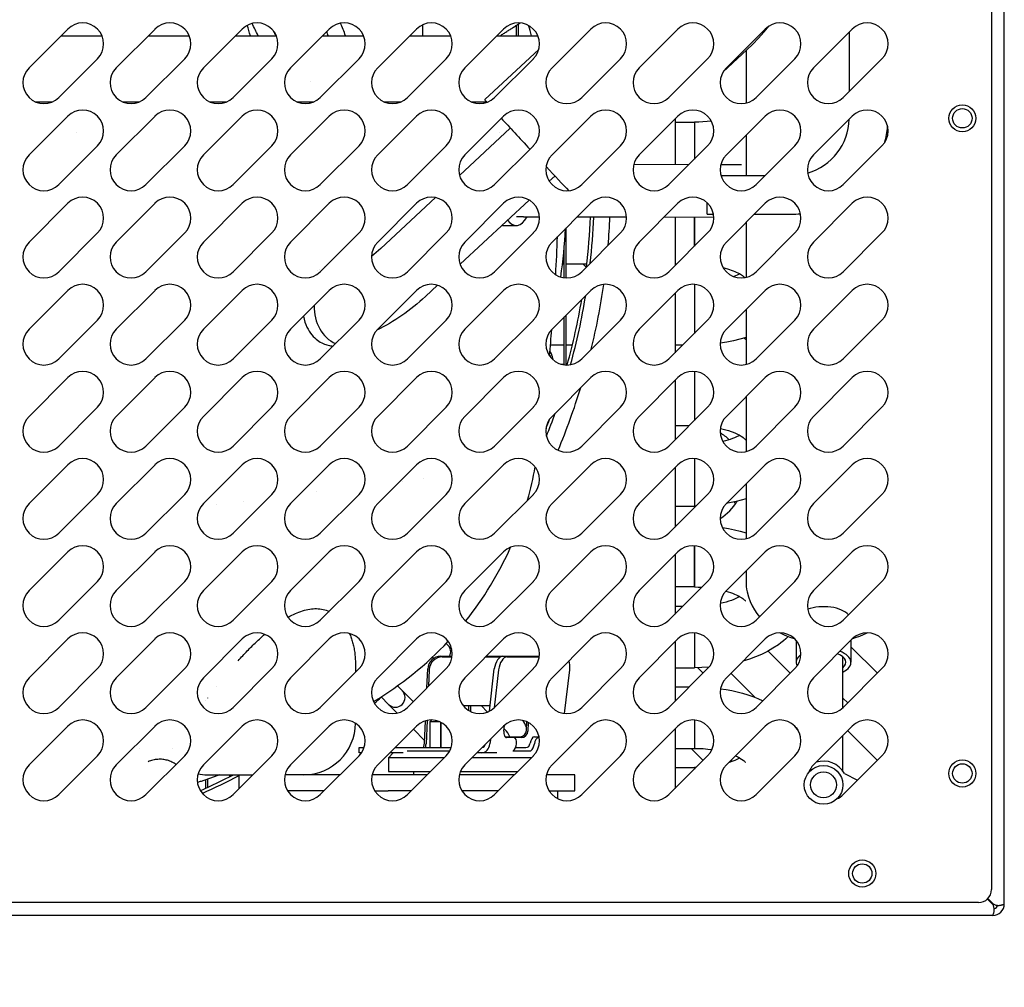
# Model space of a CAD drawing. Units: millimetres. Extents: x 4360 to 8851, y 4420 to 7595.
# Drawn here: x 5228 to 5380, y 6199 to 6349 of the extents above; entities that cross this region are included whole.
import ezdxf

# ---------------------------------------------------------------- set-up
doc = ezdxf.new("R2010")
doc.units = ezdxf.units.MM
doc.header["$LTSCALE"] = 12.5
doc.layers.add('AM_0', color=3, linetype='Continuous', lineweight=25)
doc.layers.add('AM_5', color=1, linetype='Continuous', lineweight=25)
doc.styles.add('QUOTA', font='simplex.shx', dxfattribs={"width": 0.8})
doc.dimstyles.new('CASTELMAC$0', dxfattribs={"dimtxt": 2.5, "dimasz": 2.5, "dimexe": 1, "dimexo": 1, "dimgap": 1.5, "dimtad": 1, "dimdsep": 46, "dimtxsty": 'QUOTA', "dimcen": 0, "dimclrd": 1, "dimclre": 1, "dimclrt": 3, "dimadec": 0, "dimazin": 2, "dimtp": 0.1, "dimtm": 0.1, "dimtfac": 0.71, "dimtmove": 0, "dimatfit": 3, "dimfxl": 1, "dimlwd": -1, "dimlwe": -1, "dimarcsym": 1})

# ---------------------------------------------------------------- blocks, each defined once
blk = doc.blocks.new('*D28')
at = {"layer": 'AM_5', "color": 1, "transparency": 16777216}
for p, q in [((5048.26, 6187.31), (5048.26, 5660.59)), ((5380.26, 6187.31), (5380.26, 5660.59)), ((5085.76, 5685.59), (5342.76, 5685.59))]:
    blk.add_line(p, q, dxfattribs=at)
for points in [[(5085.76, 5691.84), (5085.76, 5679.34), (5048.26, 5685.59)], [(5342.76, 5691.84), (5342.76, 5679.34), (5380.26, 5685.59)]]:
    blk.add_solid(points, dxfattribs=at)
at = {"layer": 'Defpoints', "color": 0, "transparency": 16777216}
for p in [(5048.26, 6212.31), (5380.26, 6212.31), (5380.26, 5685.59)]:
    blk.add_point(p, dxfattribs=at)
at = {"layer": 'AM_5', "color": 3, "transparency": 16777216, "insert": (5214.26, 5729.34), "char_height": 37.5, "attachment_point": 5, "style": 'QUOTA'}
blk.add_mtext('332', dxfattribs=at)

msp = doc.modelspace()

# ---------------------------------------------------------------- linework, layer by layer
at = {"layer": 'AM_0'}
for p, q in [((5380.259, 6212.309), (5380.259, 6405.309)), ((5378.259, 6401.509), (5378.259, 6214.509)), ((5377.637, 6213.059), (5378.388, 6212.309)), ((5378.459, 6212.379), (5377.708, 6213.13)), ((5376.259, 6212.509), (5052.259, 6212.509)), ((5378.459, 6210.509), (5050.059, 6210.509))]:
    msp.add_line(p, q, dxfattribs=at)
at = {"layer": 'AM_0', "color": 6}
for p, q in [((5305.009, 6346.809), (5305.009, 6348.625)), ((5229.207, 6341.832), (5235.217, 6347.842)), ((5242.707, 6341.832), (5248.717, 6347.842)), ((5256.207, 6341.832), (5262.217, 6347.842)), ((5269.707, 6341.832), (5275.717, 6347.842)), ((5283.207, 6341.832), (5289.217, 6347.842)), ((5290.188, 6346.809), (5290.193, 6348.513)), ((5296.707, 6341.832), (5302.717, 6347.842)), ((5304.709, 6346.809), (5304.709, 6348.427)), ((5310.207, 6341.832), (5316.217, 6347.842)), ((5323.707, 6341.832), (5329.717, 6347.842)), ((5337.207, 6341.832), (5343.217, 6347.842)), ((5350.707, 6341.832), (5356.717, 6347.842)), ((5356.259, 6338.191), (5356.259, 6347.384)), ((5234.184, 6346.809), (5240.509, 6346.809)), ((5247.684, 6346.809), (5254.009, 6346.809)), ((5261.184, 6346.809), (5267.51, 6346.809)), ((5274.684, 6346.809), (5281.01, 6346.809)), ((5288.185, 6346.809), (5294.509, 6346.809)), ((5301.684, 6346.809), (5308.011, 6346.809)), ((5302.274, 6346.868), (5302.334, 6346.809)), ((5362.259, 6345.34), (5362.259, 6345.748)), ((5299.783, 6336.9), (5308.15, 6344.684)), ((5336.728, 6341.222), (5340.392, 6344.631)), ((5340.259, 6344.507), (5340.259, 6336.372)), ((5239.814, 6343.246), (5233.803, 6337.235)), ((5253.314, 6343.246), (5247.303, 6337.235)), ((5266.814, 6343.246), (5260.803, 6337.235)), ((5280.314, 6343.246), (5274.303, 6337.235)), ((5293.814, 6343.246), (5287.803, 6337.235)), ((5307.314, 6343.246), (5301.303, 6337.235)), ((5320.814, 6343.246), (5314.803, 6337.235)), ((5334.314, 6343.246), (5328.303, 6337.235)), ((5347.814, 6343.246), (5341.803, 6337.235)), ((5361.314, 6343.246), (5355.303, 6337.235)), ((5230.178, 6336.567), (5232.833, 6336.567)), ((5243.678, 6336.567), (5246.333, 6336.567)), ((5257.178, 6336.567), (5257.599, 6336.567)), ((5257.599, 6336.567), (5259.833, 6336.567)), ((5270.678, 6336.567), (5273.333, 6336.567)), ((5284.178, 6336.567), (5286.833, 6336.567)), ((5297.678, 6336.567), (5300.053, 6336.567)), ((5229.207, 6328.332), (5235.217, 6334.342)), ((5242.707, 6328.332), (5248.717, 6334.342)), ((5256.207, 6328.332), (5262.217, 6334.342)), ((5269.707, 6328.332), (5275.717, 6334.342)), ((5283.207, 6328.332), (5289.217, 6334.342)), ((5296.707, 6328.332), (5302.717, 6334.342)), ((5310.207, 6328.332), (5316.217, 6334.342)), ((5323.707, 6328.332), (5329.717, 6334.342)), ((5329.259, 6333.884), (5329.259, 6326.822)), ((5329.259, 6333.419), (5332.259, 6333.419)), ((5332.259, 6333.419), (5332.259, 6327.691)), ((5337.207, 6328.332), (5343.217, 6334.342)), ((5350.707, 6328.332), (5356.717, 6334.342)), ((5295.872, 6325.17), (5303.75, 6332.499)), ((5340.259, 6331.384), (5340.259, 6325.159)), ((5239.814, 6329.746), (5233.803, 6323.735)), ((5253.314, 6329.746), (5247.303, 6323.735)), ((5266.814, 6329.746), (5260.803, 6323.735)), ((5280.314, 6329.746), (5274.303, 6323.735)), ((5293.814, 6329.746), (5287.803, 6323.735)), ((5307.314, 6329.746), (5301.303, 6323.735)), ((5320.814, 6329.746), (5314.803, 6323.735)), ((5334.314, 6329.746), (5328.303, 6323.735)), ((5347.814, 6329.746), (5341.803, 6323.735)), ((5361.314, 6329.746), (5355.303, 6323.735)), ((5331.383, 6326.815), (5322.857, 6326.841)), ((5339.551, 6326.79), (5336.347, 6326.8)), ((5309.787, 6324.252), (5310.664, 6325.067)), ((5336.375, 6325.159), (5343.226, 6325.159)), ((5283.685, 6313.832), (5292.171, 6321.727)), ((5295.963, 6311.391), (5306.663, 6321.345)), ((5229.207, 6314.832), (5235.217, 6320.842)), ((5242.707, 6314.832), (5248.717, 6320.842)), ((5256.207, 6314.832), (5262.217, 6320.842)), ((5269.707, 6314.832), (5275.717, 6320.842)), ((5283.207, 6314.832), (5289.217, 6320.842)), ((5296.707, 6314.832), (5302.717, 6320.842)), ((5310.207, 6314.832), (5316.217, 6320.842)), ((5323.707, 6314.832), (5329.717, 6320.842)), ((5334.259, 6319.159), (5334.259, 6320.895)), ((5337.207, 6314.832), (5343.217, 6320.842)), ((5350.707, 6314.832), (5356.717, 6320.842)), ((5305.789, 6318.734), (5304.687, 6318.734)), ((5321.762, 6318.695), (5314.093, 6318.718)), ((5335.264, 6318.653), (5327.552, 6318.677)), ((5329.259, 6318.671), (5329.259, 6311.191)), ((5332.259, 6314.191), (5332.259, 6318.662)), ((5332.259, 6318.662), (5332.259, 6314.191)), ((5334.259, 6319.159), (5335.207, 6319.159)), ((5341.534, 6319.159), (5347.259, 6319.159)), ((5302.747, 6317.409), (5304.687, 6317.409)), ((5312.409, 6309.285), (5312.409, 6317.034)), ((5340.259, 6317.884), (5340.259, 6309.372)), ((5239.814, 6316.246), (5233.803, 6310.235)), ((5253.314, 6316.246), (5247.303, 6310.235)), ((5266.814, 6316.246), (5260.803, 6310.235)), ((5280.314, 6316.246), (5274.303, 6310.235)), ((5293.814, 6316.246), (5287.803, 6310.235)), ((5307.314, 6316.246), (5301.303, 6310.235)), ((5320.814, 6316.246), (5314.803, 6310.235)), ((5334.314, 6316.246), (5328.303, 6310.235)), ((5347.814, 6316.246), (5341.803, 6310.235)), ((5361.314, 6316.246), (5355.303, 6310.235)), ((5312.109, 6309.308), (5312.109, 6314.173)), ((5274.12, 6310.592), (5274.12, 6310.592)), ((5274.928, 6311.023), (5274.927, 6311.023)), ((5275.109, 6311.097), (5275.109, 6311.098)), ((5312.109, 6311.399), (5311.818, 6311.399)), ((5315.594, 6311.399), (5312.409, 6311.399)), ((5315.509, 6310.941), (5315.052, 6311.399)), ((5329.466, 6311.399), (5329.259, 6311.399)), ((5273.829, 6310.393), (5273.829, 6310.393)), ((5290.598, 6306.401), (5292.477, 6308.148)), ((5332.259, 6308.285), (5332.259, 6300.691)), ((5229.207, 6301.332), (5235.217, 6307.342)), ((5242.707, 6301.332), (5248.717, 6307.342)), ((5256.207, 6301.332), (5262.217, 6307.342)), ((5269.707, 6301.332), (5275.717, 6307.342)), ((5283.207, 6301.332), (5289.217, 6307.342)), ((5296.707, 6301.332), (5302.717, 6307.342)), ((5310.207, 6301.332), (5316.217, 6307.342)), ((5323.707, 6301.332), (5329.717, 6307.342)), ((5329.259, 6306.884), (5329.259, 6297.691)), ((5337.207, 6301.332), (5343.217, 6307.342)), ((5350.707, 6301.332), (5356.717, 6307.342)), ((5340.259, 6304.384), (5340.259, 6295.872)), ((5312.109, 6295.808), (5312.109, 6303.234)), ((5312.409, 6295.785), (5312.409, 6303.534)), ((5239.814, 6302.746), (5233.803, 6296.735)), ((5253.314, 6302.746), (5247.303, 6296.735)), ((5266.814, 6302.746), (5260.803, 6296.735)), ((5280.314, 6302.746), (5274.303, 6296.735)), ((5293.814, 6302.746), (5287.803, 6296.735)), ((5307.314, 6302.746), (5301.303, 6296.735)), ((5320.814, 6302.746), (5314.803, 6296.735)), ((5334.314, 6302.746), (5328.303, 6296.735)), ((5347.814, 6302.746), (5341.803, 6296.735)), ((5361.314, 6302.746), (5355.303, 6296.735)), ((5340.259, 6299.691), (5339.983, 6299.968)), ((5309.966, 6298.899), (5312.109, 6298.899)), ((5312.409, 6298.899), (5313.364, 6298.899)), ((5329.259, 6298.899), (5330.466, 6298.899)), ((5311.578, 6295.919), (5312.109, 6295.919)), ((5312.409, 6295.919), (5312.59, 6295.919)), ((5229.207, 6287.832), (5235.217, 6293.842)), ((5242.707, 6287.832), (5248.717, 6293.842)), ((5256.207, 6287.832), (5262.217, 6293.842)), ((5269.707, 6287.832), (5275.717, 6293.842)), ((5283.207, 6287.832), (5289.217, 6293.842)), ((5296.707, 6287.832), (5302.717, 6293.842)), ((5310.207, 6287.832), (5316.217, 6293.842)), ((5323.707, 6287.832), (5329.717, 6293.842)), ((5332.259, 6294.785), (5332.259, 6287.191)), ((5332.259, 6294.785), (5332.259, 6287.191)), ((5337.207, 6287.832), (5343.217, 6293.842)), ((5350.707, 6287.832), (5356.717, 6293.842)), ((5329.259, 6293.384), (5329.259, 6284.191)), ((5340.259, 6290.884), (5340.259, 6282.372)), ((5239.814, 6289.246), (5233.803, 6283.235)), ((5253.314, 6289.246), (5247.303, 6283.235)), ((5266.814, 6289.246), (5260.803, 6283.235)), ((5280.314, 6289.246), (5274.303, 6283.235)), ((5293.814, 6289.246), (5287.803, 6283.235)), ((5307.314, 6289.246), (5301.303, 6283.235)), ((5320.814, 6289.246), (5314.803, 6283.235)), ((5334.314, 6289.246), (5328.303, 6283.235)), ((5347.814, 6289.246), (5341.803, 6283.235)), ((5361.314, 6289.246), (5355.303, 6283.235)), ((5309.372, 6286.399), (5309.455, 6286.399)), ((5329.259, 6286.399), (5331.466, 6286.399)), ((5229.207, 6274.332), (5235.217, 6280.342)), ((5242.707, 6274.332), (5248.717, 6280.342)), ((5256.207, 6274.332), (5262.217, 6280.342)), ((5269.707, 6274.332), (5275.717, 6280.342)), ((5283.207, 6274.332), (5289.217, 6280.342)), ((5296.707, 6274.332), (5302.717, 6280.342)), ((5310.207, 6274.332), (5316.217, 6280.342)), ((5323.707, 6274.332), (5329.717, 6280.342)), ((5332.259, 6281.285), (5332.259, 6273.899)), ((5337.207, 6274.332), (5343.217, 6280.342)), ((5350.707, 6274.332), (5356.717, 6280.342)), ((5329.259, 6279.884), (5329.259, 6270.691)), ((5340.259, 6277.384), (5340.259, 6268.872)), ((5239.814, 6275.746), (5233.803, 6269.735)), ((5253.314, 6275.746), (5247.303, 6269.735)), ((5266.814, 6275.746), (5260.803, 6269.735)), ((5280.314, 6275.746), (5274.303, 6269.735)), ((5293.814, 6275.746), (5287.803, 6269.735)), ((5307.314, 6275.746), (5301.303, 6269.735)), ((5320.814, 6275.746), (5314.803, 6269.735)), ((5334.314, 6275.746), (5328.303, 6269.735)), ((5347.814, 6275.746), (5341.803, 6269.735)), ((5361.314, 6275.746), (5355.303, 6269.735)), ((5258.22, 6274.118), (5258.219, 6274.119)), ((5329.259, 6273.899), (5332.259, 6273.899)), ((5332.467, 6273.899), (5332.259, 6273.899)), ((5338.653, 6274.297), (5338.394, 6274.556)), ((5242.109, 6270.97), (5242.109, 6270.97)), ((5329.486, 6270.919), (5329.259, 6270.919)), ((5332.259, 6261.399), (5332.259, 6267.785)), ((5332.259, 6267.785), (5332.259, 6261.399)), ((5229.207, 6260.832), (5235.217, 6266.842)), ((5242.707, 6260.832), (5248.717, 6266.842)), ((5256.207, 6260.832), (5262.217, 6266.842)), ((5269.707, 6260.832), (5275.717, 6266.842)), ((5283.207, 6260.832), (5289.217, 6266.842)), ((5296.707, 6260.832), (5302.717, 6266.842)), ((5310.207, 6260.832), (5316.217, 6266.842)), ((5323.707, 6260.832), (5329.717, 6266.842)), ((5329.259, 6266.384), (5329.259, 6257.191)), ((5337.207, 6260.832), (5343.217, 6266.842)), ((5350.707, 6260.832), (5356.717, 6266.842)), ((5340.259, 6263.884), (5340.259, 6262.286)), ((5239.814, 6262.246), (5233.803, 6256.235)), ((5253.314, 6262.246), (5247.303, 6256.235)), ((5266.814, 6262.246), (5260.803, 6256.235)), ((5280.314, 6262.246), (5274.303, 6256.235)), ((5293.814, 6262.246), (5287.803, 6256.235)), ((5307.314, 6262.246), (5301.303, 6256.235)), ((5320.814, 6262.246), (5314.803, 6256.235)), ((5334.314, 6262.246), (5328.303, 6256.235)), ((5347.814, 6262.246), (5341.803, 6256.235)), ((5361.314, 6262.246), (5355.303, 6256.235)), ((5332.259, 6261.399), (5329.259, 6261.399)), ((5274.341, 6257.997), (5274.341, 6257.997)), ((5329.259, 6258.419), (5330.486, 6258.419)), ((5332.259, 6254.285), (5332.259, 6248.899)), ((5229.207, 6247.332), (5235.217, 6253.342)), ((5242.707, 6247.332), (5248.717, 6253.342)), ((5256.207, 6247.332), (5262.217, 6253.342)), ((5269.707, 6247.332), (5275.717, 6253.342)), ((5279.245, 6253.093), (5279.245, 6253.093)), ((5283.207, 6247.332), (5289.217, 6253.342)), ((5294.074, 6252.407), (5293.822, 6252.658)), ((5296.707, 6247.332), (5302.717, 6253.342)), ((5310.207, 6247.332), (5316.217, 6253.342)), ((5323.707, 6247.332), (5329.717, 6253.342)), ((5329.259, 6252.884), (5329.259, 6243.691)), ((5337.207, 6247.332), (5343.217, 6253.342)), ((5348.009, 6253.128), (5348.009, 6249.729)), ((5350.707, 6247.332), (5356.717, 6253.342)), ((5356.509, 6253.134), (5356.509, 6249.729)), ((5294.675, 6251.806), (5294.074, 6252.407)), ((5343.677, 6251.466), (5347.105, 6248.038)), ((5356.509, 6252.134), (5360.605, 6248.038)), ((5279.759, 6249.501), (5279.759, 6248.191)), ((5291.695, 6250.543), (5291.886, 6250.352)), ((5292.941, 6250.674), (5294.744, 6250.674)), ((5293.185, 6250.563), (5294.73, 6250.563)), ((5299.938, 6250.563), (5302.229, 6250.563)), ((5300.049, 6250.674), (5302.606, 6250.674)), ((5302.606, 6250.674), (5308.244, 6250.674)), ((5303.267, 6250.563), (5308.23, 6250.563)), ((5355.259, 6242.692), (5355.259, 6250.58)), ((5239.814, 6248.746), (5233.803, 6242.735)), ((5253.314, 6248.746), (5247.303, 6242.735)), ((5266.814, 6248.746), (5260.803, 6242.735)), ((5280.314, 6248.746), (5274.303, 6242.735)), ((5293.814, 6248.746), (5287.803, 6242.735)), ((5290.825, 6245.757), (5290.952, 6248.693)), ((5291.197, 6248.582), (5291.085, 6246.018)), ((5300.504, 6242.15), (5301.271, 6248.693)), ((5301.932, 6248.582), (5301.239, 6242.673)), ((5307.314, 6248.746), (5301.303, 6242.735)), ((5312.164, 6241.802), (5312.959, 6248.582)), ((5320.814, 6248.746), (5314.803, 6242.735)), ((5334.314, 6248.746), (5328.303, 6242.735)), ((5329.259, 6248.899), (5332.259, 6248.899)), ((5332.74, 6248.902), (5333.605, 6248.038)), ((5341.681, 6244.27), (5337.913, 6248.038)), ((5347.814, 6248.746), (5341.803, 6242.735)), ((5361.314, 6248.746), (5355.303, 6242.735)), ((5258.206, 6245.919), (5258.206, 6245.919)), ((5287.003, 6245.336), (5286.262, 6246.076)), ((5288.703, 6243.635), (5287.003, 6245.336)), ((5329.259, 6245.919), (5331.486, 6245.919)), ((5256.609, 6243.789), (5256.609, 6243.789)), ((5256.909, 6244.199), (5256.909, 6244.2)), ((5283.727, 6244.369), (5284.881, 6243.214)), ((5356.009, 6243.441), (5355.259, 6244.191)), ((5284.881, 6243.214), (5286.23, 6241.866)), ((5296.448, 6243.028), (5300.607, 6243.028)), ((5297.309, 6242.261), (5297.309, 6243.028)), ((5297.609, 6242.099), (5297.609, 6243.028)), ((5299.21, 6243.028), (5300.219, 6242.019)), ((5290.454, 6237.197), (5290.604, 6240.664)), ((5290.856, 6240.726), (5290.698, 6237.086)), ((5291.544, 6240.794), (5291.259, 6240.509)), ((5292.847, 6240.509), (5291.259, 6240.509)), ((5291.259, 6240.509), (5291.259, 6236.509)), ((5292.985, 6236.509), (5292.985, 6240.443)), ((5292.985, 6240.443), (5292.985, 6236.509)), ((5306.236, 6239.178), (5306.294, 6240.532)), ((5306.538, 6240.415), (5306.48, 6239.066)), ((5332.259, 6240.785), (5332.259, 6236.399)), ((5332.259, 6240.785), (5332.259, 6236.399)), ((5229.207, 6233.832), (5235.217, 6239.842)), ((5242.707, 6233.832), (5248.717, 6239.842)), ((5256.207, 6233.832), (5262.217, 6239.842)), ((5269.707, 6233.832), (5275.717, 6239.842)), ((5283.207, 6233.832), (5289.217, 6239.842)), ((5290.473, 6237.623), (5288.736, 6239.36)), ((5296.707, 6233.832), (5302.717, 6239.842)), ((5302.746, 6239.066), (5302.852, 6239.969)), ((5302.791, 6239.447), (5302.913, 6239.325)), ((5310.207, 6233.832), (5316.217, 6239.842)), ((5323.707, 6233.832), (5329.717, 6239.842)), ((5329.259, 6239.384), (5329.259, 6230.191)), ((5337.207, 6233.832), (5343.217, 6239.842)), ((5350.707, 6233.832), (5356.717, 6239.842)), ((5356.009, 6239.134), (5360.605, 6234.538)), ((5300.667, 6237.792), (5300.584, 6237.086)), ((5302.94, 6238.188), (5303.623, 6238.188)), ((5304.284, 6238.076), (5303.181, 6238.076)), ((5303.623, 6238.188), (5305.242, 6238.188)), ((5303.673, 6238.183), (5304.334, 6238.072)), ((5305.486, 6238.076), (5304.309, 6238.076)), ((5307.482, 6238.188), (5308.201, 6238.188)), ((5308.222, 6238.076), (5308.143, 6238.076)), ((5355.259, 6236.738), (5355.259, 6238.384)), ((5246.265, 6236.399), (5246.266, 6236.399)), ((5251.437, 6236.399), (5251.437, 6236.399)), ((5280.337, 6236.509), (5281.096, 6236.509)), ((5280.337, 6235.709), (5280.337, 6236.509)), ((5280.698, 6235.709), (5280.337, 6235.709)), ((5285.62, 6235.709), (5284.859, 6234.948)), ((5287.151, 6235.709), (5285.084, 6235.709)), ((5285.884, 6236.509), (5294.596, 6236.509)), ((5287.756, 6236.009), (5294.38, 6236.009)), ((5299.262, 6235.709), (5298.584, 6235.709)), ((5301.669, 6235.709), (5299.262, 6235.709)), ((5304.164, 6236.009), (5306.944, 6236.009)), ((5304.553, 6236.509), (5306.154, 6236.509)), ((5329.259, 6236.399), (5332.259, 6236.399)), ((5331.744, 6236.399), (5333.605, 6234.538)), ((5355.259, 6232.871), (5355.259, 6236.738)), ((5239.814, 6235.246), (5233.803, 6229.235)), ((5253.314, 6235.246), (5247.303, 6229.235)), ((5266.814, 6235.246), (5260.803, 6229.235)), ((5280.314, 6235.246), (5274.303, 6229.235)), ((5293.516, 6234.948), (5284.859, 6234.948)), ((5284.859, 6234.948), (5284.859, 6232.809)), ((5293.814, 6235.246), (5287.803, 6229.235)), ((5307.016, 6234.948), (5297.823, 6234.948)), ((5307.314, 6235.246), (5301.303, 6229.235)), ((5320.814, 6235.246), (5314.803, 6229.235)), ((5334.314, 6235.246), (5328.303, 6229.235)), ((5338.086, 6234.365), (5337.913, 6234.538)), ((5347.814, 6235.246), (5341.803, 6229.235)), ((5361.314, 6235.246), (5355.303, 6229.235)), ((5284.859, 6232.809), (5291.376, 6232.809)), ((5288.759, 6232.809), (5288.759, 6232.309)), ((5296.016, 6232.809), (5304.876, 6232.809)), ((5304.759, 6232.809), (5304.759, 6232.691)), ((5329.259, 6233.419), (5332.259, 6233.419)), ((5332.488, 6233.42), (5332.259, 6233.419)), ((5332.259, 6233.419), (5332.259, 6233.191)), ((5256.609, 6230.236), (5256.609, 6231.548)), ((5256.759, 6232.309), (5263.876, 6232.309)), ((5256.909, 6230.374), (5256.909, 6231.653)), ((5260.309, 6232.016), (5260.309, 6232.309)), ((5260.609, 6232.168), (5260.609, 6232.309)), ((5261.759, 6230.191), (5261.759, 6232.309)), ((5277.376, 6232.309), (5268.849, 6232.309)), ((5282.731, 6232.309), (5282.349, 6232.309)), ((5284.81, 6232.309), (5282.731, 6232.309)), ((5290.876, 6232.309), (5284.81, 6232.309)), ((5304.376, 6232.309), (5295.849, 6232.309)), ((5313.759, 6232.309), (5309.349, 6232.309)), ((5313.759, 6229.809), (5313.759, 6232.309)), ((5355.498, 6232.488), (5357.536, 6231.469)), ((5274.876, 6229.809), (5269.251, 6229.809)), ((5282.751, 6229.809), (5284.81, 6229.809)), ((5288.376, 6229.809), (5284.81, 6229.809)), ((5301.876, 6229.809), (5296.251, 6229.809)), ((5309.751, 6229.809), (5313.759, 6229.809)), ((5311.059, 6229.809), (5311.059, 6228.623)), ((5354.498, 6228.647), (5354.498, 6228.741))]:
    msp.add_line(p, q, dxfattribs=at)
at = {"layer": 'AM_0', "color": 6, "flags": 128}
for points in [[(5302.178, 6346.809), (5302.307, 6346.889), (5302.436, 6346.969), (5302.565, 6347.05), (5302.694, 6347.13), (5302.823, 6347.211), (5302.951, 6347.292), (5303.08, 6347.374), (5303.208, 6347.455), (5303.336, 6347.537), (5303.465, 6347.619), (5303.593, 6347.701), (5303.721, 6347.783), (5303.849, 6347.866), (5303.977, 6347.948), (5304.104, 6348.031), (5304.232, 6348.114), (5304.359, 6348.197), (5304.487, 6348.281), (5304.614, 6348.365), (5304.741, 6348.448), (5304.869, 6348.532), (5304.996, 6348.617), (5305.123, 6348.701), (5305.249, 6348.786)], [(5340.392, 6344.631), (5341.305, 6345.511), (5342.187, 6346.422), (5343.035, 6347.364), (5343.851, 6348.335)], [(5334.874, 6333.591), (5334.235, 6333.516), (5333.584, 6333.462), (5332.924, 6333.43), (5332.259, 6333.419)], [(5305.789, 6318.734), (5306.389, 6318.733), (5307.001, 6318.733), (5307.625, 6318.733), (5308.26, 6318.732)], [(5302.466, 6317.441), (5302.478, 6317.438), (5302.49, 6317.436), (5302.503, 6317.433), (5302.514, 6317.431), (5302.526, 6317.429), (5302.538, 6317.426), (5302.55, 6317.424), (5302.562, 6317.423), (5302.574, 6317.421), (5302.586, 6317.419), (5302.597, 6317.418), (5302.609, 6317.416), (5302.621, 6317.415), (5302.632, 6317.414), (5302.644, 6317.413), (5302.656, 6317.412), (5302.667, 6317.411), (5302.679, 6317.41), (5302.69, 6317.41), (5302.701, 6317.409), (5302.713, 6317.409), (5302.724, 6317.409), (5302.735, 6317.409), (5302.747, 6317.409)], [(5283.685, 6313.832), (5283.333, 6313.512), (5282.977, 6313.199), (5282.618, 6312.896), (5282.256, 6312.603)], [(5336.709, 6310.877), (5337.043, 6310.789), (5337.365, 6310.696), (5337.673, 6310.598), (5337.967, 6310.496), (5338.246, 6310.39), (5338.508, 6310.283), (5338.753, 6310.174), (5338.981, 6310.065), (5339.189, 6309.956), (5339.377, 6309.849), (5339.546, 6309.745), (5339.694, 6309.646), (5339.821, 6309.554), (5339.928, 6309.47), (5340.013, 6309.396), (5340.077, 6309.334)], [(5339.274, 6309.909), (5339.079, 6309.803), (5338.865, 6309.696), (5338.634, 6309.589), (5338.386, 6309.482)], [(5290.598, 6306.401), (5290.162, 6306.001), (5289.719, 6305.61), (5289.271, 6305.228), (5288.817, 6304.854), (5288.358, 6304.489), (5287.895, 6304.134), (5287.427, 6303.789), (5286.956, 6303.455), (5286.482, 6303.132), (5286.005, 6302.82), (5285.525, 6302.52), (5285.043, 6302.232), (5284.558, 6301.957), (5284.072, 6301.695), (5283.583, 6301.446), (5283.092, 6301.21)], [(5271.72, 6303.344), (5271.815, 6302.886), (5271.937, 6302.452), (5272.082, 6302.048), (5272.245, 6301.673), (5272.424, 6301.329), (5272.614, 6301.013), (5272.813, 6300.724), (5273.02, 6300.46), (5273.232, 6300.221), (5273.448, 6300.004), (5273.667, 6299.809), (5273.886, 6299.634), (5274.105, 6299.479), (5274.322, 6299.343), (5274.536, 6299.223), (5274.745, 6299.119), (5274.951, 6299.03), (5275.152, 6298.955), (5275.349, 6298.891), (5275.543, 6298.838), (5275.733, 6298.795), (5275.92, 6298.761), (5276.105, 6298.736), (5276.287, 6298.719)], [(5340.259, 6300.051), (5339.288, 6299.773), (5338.296, 6299.535), (5337.285, 6299.334), (5336.258, 6299.172)], [(5309.819, 6297.359), (5309.828, 6297.342), (5309.836, 6297.326), (5309.844, 6297.309), (5309.852, 6297.293), (5309.86, 6297.277), (5309.868, 6297.26), (5309.876, 6297.244), (5309.884, 6297.227), (5309.892, 6297.211), (5309.899, 6297.194), (5309.907, 6297.178), (5309.914, 6297.161), (5309.922, 6297.145), (5309.929, 6297.129), (5309.937, 6297.112), (5309.944, 6297.096), (5309.951, 6297.079), (5309.958, 6297.063), (5309.965, 6297.046), (5309.972, 6297.03), (5309.979, 6297.013), (5309.986, 6296.997), (5309.993, 6296.98), (5309.999, 6296.964)], [(5310.382, 6296.573), (5310.372, 6296.631), (5310.361, 6296.689), (5310.35, 6296.747), (5310.337, 6296.805), (5310.323, 6296.864), (5310.308, 6296.922), (5310.293, 6296.981), (5310.276, 6297.039), (5310.258, 6297.098), (5310.24, 6297.157), (5310.22, 6297.215), (5310.2, 6297.274), (5310.178, 6297.333), (5310.156, 6297.392), (5310.132, 6297.451), (5310.108, 6297.509), (5310.083, 6297.568), (5310.057, 6297.627), (5310.029, 6297.686), (5310.001, 6297.744), (5309.972, 6297.803), (5309.942, 6297.862), (5309.911, 6297.92), (5309.879, 6297.979)], [(5336.285, 6285.977), (5336.727, 6285.873), (5337.149, 6285.759), (5337.551, 6285.638), (5337.93, 6285.509), (5338.284, 6285.375), (5338.612, 6285.238), (5338.911, 6285.099), (5339.181, 6284.96), (5339.418, 6284.824), (5339.623, 6284.695), (5339.795, 6284.574), (5339.932, 6284.466), (5340.035, 6284.375), (5340.105, 6284.305), (5340.145, 6284.259), (5340.158, 6284.244)], [(5339.274, 6284.909), (5339.034, 6284.78), (5338.767, 6284.649), (5338.474, 6284.519), (5338.157, 6284.392), (5337.817, 6284.268), (5337.456, 6284.15), (5337.076, 6284.037), (5336.677, 6283.932)], [(5340.259, 6275.051), (5339.511, 6274.833), (5338.75, 6274.639), (5337.977, 6274.467), (5337.193, 6274.318)], [(5336.59, 6270.597), (5337.53, 6270.438), (5338.456, 6270.247), (5339.367, 6270.023), (5340.259, 6269.766)], [(5340.259, 6262.286), (5340.27, 6261.871), (5340.302, 6261.459), (5340.353, 6261.05), (5340.424, 6260.648), (5340.62, 6259.871), (5340.88, 6259.139), (5341.192, 6258.462), (5341.545, 6257.839), (5341.928, 6257.274), (5342.332, 6256.765)], [(5332.259, 6261.399), (5332.847, 6261.39), (5333.432, 6261.364)], [(5337.139, 6260.762), (5337.493, 6260.656), (5337.83, 6260.545), (5338.148, 6260.429), (5338.446, 6260.31), (5338.723, 6260.188), (5338.977, 6260.066), (5339.209, 6259.945), (5339.415, 6259.826), (5339.597, 6259.712), (5339.754, 6259.604), (5339.884, 6259.506), (5339.987, 6259.419), (5340.064, 6259.346), (5340.118, 6259.291), (5340.148, 6259.256), (5340.158, 6259.244)], [(5339.274, 6259.909), (5339.003, 6259.764), (5338.697, 6259.617), (5338.36, 6259.472), (5337.992, 6259.33), (5337.598, 6259.195), (5337.177, 6259.066), (5336.734, 6258.946), (5336.269, 6258.836)], [(5269.321, 6256.701), (5269.607, 6256.861), (5269.892, 6257.011), (5270.175, 6257.151), (5270.456, 6257.282), (5270.736, 6257.404), (5271.015, 6257.515), (5271.294, 6257.617), (5271.572, 6257.709), (5271.85, 6257.79), (5272.128, 6257.861), (5272.404, 6257.921), (5272.678, 6257.969), (5272.951, 6258.006), (5273.22, 6258.031), (5273.487, 6258.043), (5273.75, 6258.043), (5274.01, 6258.031), (5274.265, 6258.007), (5274.515, 6257.971), (5274.76, 6257.923), (5275, 6257.864), (5275.235, 6257.794), (5275.464, 6257.712), (5275.687, 6257.62)], [(5261.59, 6249.979), (5261.77, 6250.177), (5261.949, 6250.372), (5262.128, 6250.565), (5262.306, 6250.756), (5262.483, 6250.945), (5262.659, 6251.131), (5262.835, 6251.315), (5263.01, 6251.497), (5263.185, 6251.676), (5263.359, 6251.852), (5263.532, 6252.027), (5263.704, 6252.198), (5263.875, 6252.368), (5264.046, 6252.535), (5264.216, 6252.699), (5264.385, 6252.861), (5264.554, 6253.021), (5264.721, 6253.178), (5264.888, 6253.333), (5265.054, 6253.485), (5265.219, 6253.634), (5265.383, 6253.781), (5265.547, 6253.926), (5265.709, 6254.068)], [(5278.84, 6254.188), (5278.909, 6254.029), (5278.975, 6253.866), (5279.039, 6253.701), (5279.1, 6253.532), (5279.16, 6253.36), (5279.217, 6253.184), (5279.272, 6253.005), (5279.324, 6252.823), (5279.374, 6252.638), (5279.421, 6252.449), (5279.465, 6252.258), (5279.507, 6252.063), (5279.545, 6251.865), (5279.581, 6251.664), (5279.614, 6251.46), (5279.644, 6251.253), (5279.67, 6251.044), (5279.693, 6250.831), (5279.713, 6250.616), (5279.729, 6250.398), (5279.742, 6250.178), (5279.752, 6249.955), (5279.757, 6249.729), (5279.759, 6249.501)], [(5345.52, 6254.294), (5346.075, 6254.029), (5346.629, 6253.798), (5347.181, 6253.596), (5347.733, 6253.42)], [(5356.804, 6253.426), (5357.351, 6253.6), (5357.899, 6253.801), (5358.448, 6254.031), (5358.998, 6254.294)], [(5346.792, 6253.735), (5346.427, 6253.386), (5346.049, 6253.056), (5345.661, 6252.742), (5345.261, 6252.445), (5344.431, 6251.897), (5343.564, 6251.405), (5342.664, 6250.963), (5341.732, 6250.567), (5340.772, 6250.217), (5339.785, 6249.91)], [(5334.531, 6248.986), (5333.397, 6248.92), (5332.259, 6248.899)], [(5336.312, 6245.638), (5337.178, 6245.502), (5338.032, 6245.339), (5338.874, 6245.149), (5339.702, 6244.931), (5340.514, 6244.686), (5341.309, 6244.411), (5342.085, 6244.107), (5342.84, 6243.773)], [(5348.006, 6239.632), (5348.265, 6239.233), (5348.506, 6238.817)], [(5332.259, 6236.399), (5332.952, 6236.387), (5333.639, 6236.351), (5334.317, 6236.293), (5334.98, 6236.212)], [(5251.969, 6233.901), (5251.818, 6234.007), (5251.663, 6234.106), (5251.503, 6234.199), (5251.339, 6234.283), (5251.171, 6234.361), (5251, 6234.431), (5250.825, 6234.493), (5250.647, 6234.548), (5250.466, 6234.594), (5250.283, 6234.633), (5250.097, 6234.664), (5249.91, 6234.687), (5249.721, 6234.702), (5249.531, 6234.708), (5249.34, 6234.707), (5249.149, 6234.697), (5248.957, 6234.68), (5248.765, 6234.654), (5248.574, 6234.62), (5248.383, 6234.579), (5248.194, 6234.529), (5248.005, 6234.472), (5247.819, 6234.407), (5247.634, 6234.334)], [(5339.274, 6234.909), (5338.922, 6234.723), (5338.515, 6234.537), (5338.059, 6234.355), (5337.556, 6234.181)], [(5338.613, 6235.238), (5338.982, 6235.064), (5339.304, 6234.891), (5339.575, 6234.726), (5339.795, 6234.574), (5339.961, 6234.441), (5340.074, 6234.337), (5340.138, 6234.268), (5340.158, 6234.244)], [(5251.969, 6233.901), (5251.933, 6233.925), (5251.921, 6233.932)], [(5258.734, 6232.308), (5258.591, 6232.256), (5258.448, 6232.204), (5258.305, 6232.152), (5258.162, 6232.1), (5258.018, 6232.048), (5257.875, 6231.996), (5257.732, 6231.945), (5257.588, 6231.893), (5257.444, 6231.842), (5257.301, 6231.791), (5257.157, 6231.74), (5257.014, 6231.69), (5256.87, 6231.639), (5256.726, 6231.589), (5256.582, 6231.538), (5256.438, 6231.488), (5256.294, 6231.438), (5256.15, 6231.389), (5256.006, 6231.339), (5255.862, 6231.289), (5255.718, 6231.24), (5255.574, 6231.191), (5255.429, 6231.142), (5255.285, 6231.093)]]:
    msp.add_lwpolyline(points, dxfattribs=at)
at = {"layer": 'AM_0', "flags": 128}
for points in [[(5378.459, 6210.509), (5378.463, 6210.513), (5378.474, 6210.528), (5378.49, 6210.552), (5378.51, 6210.586), (5378.532, 6210.628), (5378.556, 6210.68), (5378.58, 6210.74), (5378.603, 6210.809), (5378.625, 6210.885), (5378.646, 6210.967), (5378.663, 6211.056), (5378.677, 6211.149), (5378.687, 6211.248), (5378.693, 6211.35), (5378.694, 6211.453), (5378.689, 6211.556), (5378.679, 6211.659), (5378.662, 6211.76), (5378.639, 6211.859), (5378.608, 6211.957), (5378.568, 6212.053), (5378.518, 6212.145), (5378.458, 6212.23), (5378.388, 6212.309)], [(5378.459, 6212.379), (5378.545, 6212.304), (5378.64, 6212.24), (5378.741, 6212.188), (5378.847, 6212.147), (5378.955, 6212.117), (5379.063, 6212.095), (5379.171, 6212.082), (5379.276, 6212.075), (5379.378, 6212.074), (5379.477, 6212.077), (5379.574, 6212.085), (5379.668, 6212.097), (5379.757, 6212.113), (5379.842, 6212.132), (5379.92, 6212.153), (5379.991, 6212.175), (5380.054, 6212.198), (5380.109, 6212.221), (5380.155, 6212.244), (5380.193, 6212.264), (5380.222, 6212.282), (5380.243, 6212.296), (5380.255, 6212.305), (5380.259, 6212.309)]]:
    msp.add_lwpolyline(points, dxfattribs=at)
at = {"layer": 'AM_0', "color": 6}
for centre, radius in [((5373.759, 6334.009), 2.1), ((5373.759, 6334.009), 1.5), ((5373.759, 6232.509), 2.1), ((5352.259, 6230.738), 3), ((5352.259, 6230.738), 2), ((5373.759, 6232.509), 1.5), ((5358.259, 6217.009), 2.1), ((5358.259, 6217.009), 1.5)]:
    msp.add_circle(centre, radius, dxfattribs=at)
for centre, radius, start, end in [((5237.515, 6345.544), 3.25, 315, 135), ((5251.015, 6345.544), 3.25, 315, 135), ((5264.515, 6345.544), 3.25, 315, 135), ((5214.259, 6323.029), 55.75, 25.24801, 27.41897), ((5278.015, 6345.544), 3.25, 315, 135), ((5214.259, 6323.029), 68.25, 20.39051, 22.13868), ((5291.515, 6345.544), 3.25, 315, 135), ((5305.015, 6345.544), 3.25, 315, 135), ((5318.515, 6345.544), 3.25, 315, 135), ((5332.015, 6345.544), 3.25, 315, 135), ((5345.515, 6345.544), 3.25, 315, 135), ((5359.015, 6345.544), 3.25, 315, 135), ((5228.509, 6337.279), 36.25, 15.24111, 17.90073), ((5214.259, 6323.029), 58.25, 24.09375, 24.8076), ((5214.259, 6323.029), 65.75, 21.20246, 21.79005), ((5214.259, 6323.029), 95.75, 14.37986, 15.3571), ((5231.505, 6339.534), 3.25, 135, 315), ((5245.005, 6339.534), 3.25, 135, 315), ((5258.505, 6339.534), 3.25, 135, 315), ((5272.005, 6339.534), 3.25, 135, 315), ((5285.505, 6339.534), 3.25, 135, 315), ((5299.005, 6339.534), 3.25, 135, 315), ((5312.505, 6339.534), 3.25, 135, 315), ((5326.005, 6339.534), 3.25, 135, 315), ((5339.505, 6339.534), 3.25, 135, 315), ((5353.005, 6339.534), 3.25, 135, 315), ((5237.515, 6332.044), 3.25, 315, 135), ((5251.015, 6332.044), 3.25, 315, 135), ((5264.515, 6332.044), 3.25, 315, 135), ((5278.015, 6332.044), 3.25, 315, 135), ((5291.515, 6332.044), 3.25, 315, 135), ((5305.015, 6332.044), 3.25, 315, 135), ((5318.515, 6332.044), 3.25, 315, 135), ((5332.015, 6332.044), 3.25, 315, 135), ((5345.515, 6332.044), 3.25, 315, 135), ((5359.015, 6332.044), 3.25, 315, 135), ((5347.259, 6334.159), 9, 286.36834, 358.22268), ((5214.32, 6323.053), 23.934, 21.46001, 21.46004), ((5214.259, 6323.029), 88.25, 5.71001, 5.7101), ((5347.259, 6334.159), 15, 345.05509, 354.5517), ((5231.505, 6326.034), 3.25, 135, 315), ((5245.005, 6326.034), 3.25, 135, 315), ((5258.505, 6326.034), 3.25, 135, 315), ((5272.005, 6326.034), 3.25, 135, 315), ((5285.505, 6326.034), 3.25, 135, 315), ((5299.005, 6326.034), 3.25, 135, 315), ((5312.505, 6326.034), 3.25, 135, 315), ((5326.005, 6326.034), 3.25, 135, 315), ((5339.505, 6326.034), 3.25, 135, 315), ((5353.005, 6326.034), 3.25, 135, 315), ((5237.515, 6318.544), 3.25, 315, 135), ((5251.015, 6318.544), 3.25, 315, 135), ((5264.515, 6318.544), 3.25, 315, 135), ((5278.015, 6318.544), 3.25, 315, 135), ((5291.515, 6318.544), 3.25, 315, 135), ((5305.015, 6318.544), 3.25, 315, 135), ((5318.515, 6318.544), 3.25, 315, 135), ((5332.015, 6318.544), 3.25, 315, 135), ((5345.515, 6318.544), 3.25, 315, 135), ((5359.015, 6318.544), 3.25, 315, 135), ((5214.259, 6323.029), 102, 353.21409, 357.57411), ((5214.259, 6323.029), 102.5, 353.5677, 357.58509), ((5214.259, 6323.029), 105, 355.24791, 357.63842), ((5347.259, 6334.159), 15, 270, 275.48498), ((5214.259, 6323.029), 98.25, 352.03999, 356.44982), ((5009.106, 6326.821), 302.153, 356.76699, 357.88665), ((5231.505, 6312.534), 3.25, 135, 315), ((5245.005, 6312.534), 3.25, 135, 315), ((5258.505, 6312.534), 3.25, 135, 315), ((5272.005, 6312.534), 3.25, 135, 315), ((5285.505, 6312.534), 3.25, 135, 315), ((5299.005, 6312.534), 3.25, 135, 315), ((5312.505, 6312.534), 3.25, 135, 315), ((5326.005, 6312.534), 3.25, 135, 315), ((5339.505, 6312.534), 3.25, 135, 315), ((5353.005, 6312.534), 3.25, 135, 315), ((5237.515, 6305.044), 3.25, 315, 135), ((5251.015, 6305.044), 3.25, 315, 135), ((5264.515, 6305.044), 3.25, 315, 135), ((5278.015, 6305.044), 3.25, 315, 135), ((5291.515, 6305.044), 3.25, 315, 135), ((5305.015, 6305.044), 3.25, 315, 135), ((5318.515, 6305.044), 3.25, 315, 135), ((5214.259, 6323.029), 105, 346.33186, 351.92527), ((5332.015, 6305.044), 3.25, 315, 135), ((5345.515, 6305.044), 3.25, 315, 135), ((5359.015, 6305.044), 3.25, 315, 135), ((5214.259, 6323.029), 102, 344.50765, 350.35654), ((5214.259, 6323.029), 102.5, 344.61526, 350.74857), ((5231.505, 6299.034), 3.25, 135, 315), ((5245.005, 6299.034), 3.25, 135, 315), ((5258.505, 6299.034), 3.25, 135, 315), ((5272.005, 6299.034), 3.25, 135, 315), ((5285.505, 6299.034), 3.25, 135, 315), ((5299.005, 6299.034), 3.25, 135, 315), ((5312.505, 6299.034), 3.25, 135, 315), ((5009.106, 6326.821), 302.153, 354.37856, 355.15563), ((5326.005, 6299.034), 3.25, 135, 315), ((5339.505, 6299.034), 3.25, 135, 315), ((5353.005, 6299.034), 3.25, 135, 315), ((5214.259, 6323.029), 65.75, 337.99377, 337.99378), ((5237.515, 6291.544), 3.25, 315, 135), ((5251.015, 6291.544), 3.25, 315, 135), ((5264.515, 6291.544), 3.25, 315, 135), ((5278.015, 6291.544), 3.25, 315, 135), ((5291.515, 6291.544), 3.25, 315, 135), ((5305.015, 6291.544), 3.25, 315, 135), ((5318.515, 6291.544), 3.25, 315, 135), ((5332.015, 6291.544), 3.25, 315, 135), ((5345.515, 6291.544), 3.25, 315, 135), ((5359.015, 6291.544), 3.25, 315, 135), ((5214.259, 6323.029), 105, 337.34058, 342.97178), ((5231.505, 6285.534), 3.25, 135, 315), ((5245.005, 6285.534), 3.25, 135, 315), ((5258.505, 6285.534), 3.25, 135, 315), ((5272.005, 6285.534), 3.25, 135, 315), ((5285.505, 6285.534), 3.25, 135, 315), ((5299.005, 6285.534), 3.25, 135, 315), ((5312.505, 6285.534), 3.25, 135, 315), ((5214.259, 6323.029), 102.5, 338.07851, 340.21444), ((5326.005, 6285.534), 3.25, 135, 315), ((5339.505, 6285.534), 3.25, 135, 315), ((5353.005, 6285.534), 3.25, 135, 315), ((5214.259, 6323.029), 102, 338.68576, 339.53557), ((5332.259, 6278.659), 7.74, 45.84571, 58.83225), ((5237.515, 6278.044), 3.25, 315, 135), ((5251.015, 6278.044), 3.25, 315, 135), ((5264.515, 6278.044), 3.25, 315, 135), ((5278.015, 6278.044), 3.25, 315, 135), ((5291.515, 6278.044), 3.25, 315, 135), ((5305.015, 6278.044), 3.25, 315, 135), ((5318.515, 6278.044), 3.25, 315, 135), ((5332.015, 6278.044), 3.25, 315, 135), ((5345.515, 6278.044), 3.25, 315, 135), ((5359.015, 6278.044), 3.25, 315, 135), ((5214.259, 6323.029), 85.75, 328.11778, 328.11819), ((5214.259, 6323.029), 88.25, 329.4366, 329.43679), ((5214.259, 6323.029), 75.75, 321.79562, 321.79778), ((5231.505, 6272.034), 3.25, 135, 315), ((5245.005, 6272.034), 3.25, 135, 315), ((5258.505, 6272.034), 3.25, 135, 315), ((5214.259, 6323.029), 68.25, 314.91473, 314.91518), ((5272.005, 6272.034), 3.25, 135, 315), ((5285.505, 6272.034), 3.25, 135, 315), ((5299.005, 6272.034), 3.25, 135, 315), ((5312.505, 6272.034), 3.25, 135, 315), ((5326.005, 6272.034), 3.25, 135, 315), ((5332.259, 6278.659), 7.74, 301.08301, 329.01091), ((5339.505, 6272.034), 3.25, 135, 315), ((5353.005, 6272.034), 3.25, 135, 315), ((5237.515, 6264.544), 3.25, 315, 135), ((5251.015, 6264.544), 3.25, 315, 135), ((5264.515, 6264.544), 3.25, 315, 135), ((5278.015, 6264.544), 3.25, 315, 135), ((5291.515, 6264.544), 3.25, 315, 135), ((5305.015, 6264.544), 3.25, 315, 135), ((5318.515, 6264.544), 3.25, 315, 135), ((5332.015, 6264.544), 3.25, 315, 135), ((5345.515, 6264.544), 3.25, 315, 135), ((5359.015, 6264.544), 3.25, 315, 135), ((5231.505, 6258.534), 3.25, 135, 315), ((5245.005, 6258.534), 3.25, 135, 315), ((5258.505, 6258.534), 3.25, 135, 315), ((5272.005, 6258.534), 3.25, 135, 315), ((5285.505, 6258.534), 3.25, 135, 315), ((5299.005, 6258.534), 3.25, 135, 315), ((5312.505, 6258.534), 3.25, 135, 315), ((5326.005, 6258.534), 3.25, 135, 315), ((5339.505, 6258.534), 3.25, 135, 315), ((5353.005, 6258.534), 3.25, 135, 315), ((5237.515, 6251.044), 3.25, 315, 135), ((5251.015, 6251.044), 3.25, 315, 135), ((5264.515, 6251.044), 3.25, 315, 135), ((5278.015, 6251.044), 3.25, 315, 135), ((5291.515, 6251.044), 3.25, 315, 135), ((5305.015, 6251.044), 3.25, 315, 135), ((5318.515, 6251.044), 3.25, 315, 135), ((5332.015, 6251.044), 3.25, 315, 135), ((5345.515, 6251.044), 3.25, 315, 135), ((5359.015, 6251.044), 3.25, 315, 135), ((5293.013, 6251.346), 1.5, 333.37437, 45), ((5231.505, 6245.034), 3.25, 135, 315), ((5245.005, 6245.034), 3.25, 135, 315), ((5258.505, 6245.034), 3.25, 135, 315), ((5272.005, 6245.034), 3.25, 135, 315), ((5285.505, 6245.034), 3.25, 135, 315), ((5299.005, 6245.034), 3.25, 135, 315), ((5312.505, 6245.034), 3.25, 135, 315), ((5326.005, 6245.034), 3.25, 135, 315), ((5339.505, 6245.034), 3.25, 135, 315), ((5353.005, 6245.034), 3.25, 135, 315), ((5285.942, 6244.275), 1.5, 225, 45), ((5214.259, 6323.029), 105, 310.67673, 311.45085), ((5237.515, 6237.544), 3.25, 315, 135), ((5251.015, 6237.544), 3.25, 315, 135), ((5264.515, 6237.544), 3.25, 315, 135), ((5271.759, 6240.309), 8, 270, 359.84332), ((5278.015, 6237.544), 3.25, 315, 135), ((5291.515, 6237.544), 3.25, 315, 135), ((5305.015, 6237.544), 3.25, 315, 135), ((5300.438, 6236.851), 6.5, 26.39485, 36.65536), ((5318.515, 6237.544), 3.25, 315, 135), ((5332.015, 6237.544), 3.25, 315, 135), ((5345.515, 6237.544), 3.25, 315, 135), ((5359.015, 6237.544), 3.25, 315, 135), ((5300.438, 6236.851), 3.5, 22.45799, 45), ((5214.259, 6323.029), 95.75, 292.41289, 292.41291), ((5352.259, 6230.738), 3.681, 28.38478, 108.17271), ((5231.505, 6231.534), 3.25, 135, 315), ((5245.005, 6231.534), 3.25, 135, 315), ((5258.505, 6231.534), 3.25, 135, 315), ((5272.005, 6231.534), 3.25, 135, 315), ((5285.505, 6231.534), 3.25, 135, 315), ((5299.005, 6231.534), 3.25, 135, 315), ((5312.505, 6231.534), 3.25, 135, 315), ((5326.005, 6231.534), 3.25, 135, 315), ((5339.505, 6231.534), 3.25, 135, 315), ((5353.005, 6231.534), 3.25, 135, 159.68087), ((5256.759, 6240.309), 8, 260.07816, 270), ((5214.259, 6323.029), 102, 293.99054, 297.1999), ((5214.259, 6323.029), 102.5, 294.04949, 297.60767), ((5353.005, 6231.534), 3.25, 293.9955, 315)]:
    msp.add_arc(centre, radius, start, end, dxfattribs=at)
at = {"layer": 'AM_0'}
for centre, radius, start, end in [((5376.259, 6214.509), 2, 270, 0), ((5378.459, 6212.309), 1.8, 270, 0), ((5378.459, 6212.309), 0.8, 286.80044, 343.19956)]:
    msp.add_arc(centre, radius, start, end, dxfattribs=at)
at = {"layer": 'AM_0', "color": 6}
for centre, major_axis, ratio, start_param, end_param in [((5273.377, 6344.807), (0.006, -5.074), 0.838625, 6.1506562, 6.1506584), ((5307.275, 6328.846), (-7.492, 8.054), 0.009525, 0, 0.3144732), ((5307.275, 6328.846), (-7.492, 8.054), 0.009525, 0.8679122, 1.515723), ((5307.275, 6328.846), (-7.492, 8.054), 0.009525, 1.8537233, 2.4115306), ((5304.687, 6322.809), (0, 5.4), 0.4694716, 2.5771856, 3.857275), ((5278.469, 6304.809), (0, 6.1), 0.8386706, 1.5427868, 2.7817216), ((5255.396, 6289.161), (-52.238, 8.955), 0.9999999, 3.0382292, 3.1378975), ((5255.396, 6289.161), (-52.238, 8.955), 0.9999999, 2.6381634, 2.8914795), ((5352.259, 6256.224), (-4.25, 0), 0.5, 3.5566394, 5.327603), ((5255.396, 6289.161), (-52.238, 8.955), 0.9999999, 2.2787556, 2.5599804), ((5352.259, 6249.729), (4.25, 0), 0.5, 2.5364724, 3.4123092), ((5352.259, 6249.729), (3.45, 0), 0.5, -0.5164751, 0.8863631), ((5352.259, 6249.729), (4.25, 0), 0.5, -0.7871283, 0.9284254), ((5292.855, 6248.693), (0.829, 1.82), 0.9420043, 0.405509, 1.9763054), ((5293.099, 6248.582), (0.829, 1.82), 0.9420043, 0.405509, 1.9763054), ((5302.374, 6248.693), (0.332, 1.972), 0.545973, 0.0917151, 1.6625114), ((5303.035, 6248.582), (0.332, 1.972), 0.545973, 0.0917151, 1.6625114), ((5311.856, 6248.582), (0.332, 1.972), 0.545973, -1.4790812, -0.7221655), ((5309.711, 6242.037), (0.166, 0.986), 0.545973, -0.6274871, -0.2043218), ((5303.297, 6239.066), (0.166, 0.986), 0.545973, 1.6625114, 3.2333078), ((5305.284, 6239.178), (0.415, 0.91), 0.9420043, 3.5471017, 5.117898), ((5305.529, 6239.066), (0.415, 0.91), 0.9420043, 3.5471017, 5.117898), ((5303.507, 6237.197), (0.166, 0.986), 0.545973, 0, 0.0917151), ((5304.168, 6237.086), (0.166, 0.986), 0.545973, -1.4790812, 0.0917151), ((5307.366, 6237.197), (0.166, 0.986), 0.545973, 0.0917151, 1.6625114), ((5308.027, 6237.086), (0.166, 0.986), 0.545973, 0.0917151, 1.6625114), ((5290.21, 6237.309), (0, 0.8), 0.3083843, 3.1415927, 4.5727626), ((5290.21, 6237.309), (0, 1.6), 0.3083843, 4.1887902, 4.5727626), ((5299.262, 6237.309), (0, 1.6), 0.8342816, 3.1415927, 4.5727626), ((5299.262, 6237.309), (0, 0.8), 0.8342816, 3.3513997, 4.3223809), ((5303.397, 6237.309), (0, 1.6), 0.8342816, 3.7639611, 4.5727626), ((5306.154, 6237.309), (0, 0.8), 0.8342816, 3.1415927, 4.5727626), ((5306.154, 6237.309), (0, 1.6), 0.8342816, 3.7639611, 4.5727626)]:
    msp.add_ellipse(centre, major_axis=major_axis, ratio=ratio, start_param=start_param, end_param=end_param, dxfattribs=at)

# ---------------------------------------------------------------- dimensions: what is measured, and where the dimension line sits
at = {"layer": 'AM_5'}
dim = msp.add_linear_dim(base=(5380.259, 5685.591), p1=(5048.259, 6212.309), p2=(5380.259, 6212.309), angle=180, dimstyle='CASTELMAC$0', override={"dimscale": 25, "dimtxt": 1.5, "dimasz": 1.5, "dimgap": 1, "dimrnd": 1, "dimtix": 1, "dimatfit": 2}, dxfattribs=at)
dim.commit()
dim.dimension.update_dxf_attribs({"geometry": '*D28', "text_midpoint": (5214.259, 5685.591), "dimtype": 160})

doc.saveas('drawing.dxf')
